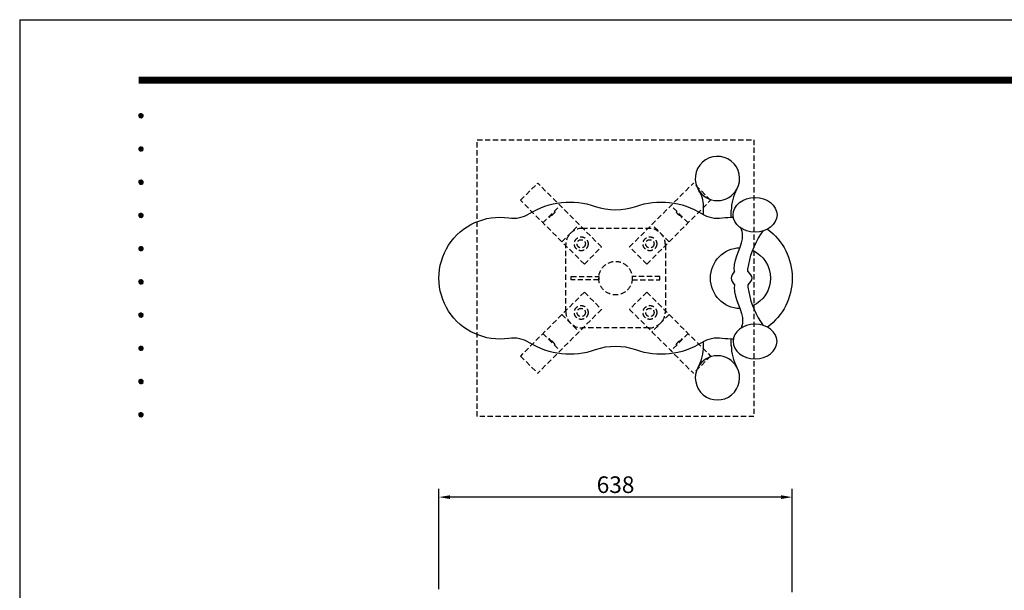
# Model space of a CAD drawing. Extents: x 0 to 4200, y 0 to 2970.
# Drawn here: x 0 to 1778, y 1939 to 2970 of the extents above; entities that cross this region are included whole.
import ezdxf
from ezdxf.enums import TextEntityAlignment as Align

# ---------------------------------------------------------------- set-up
doc = ezdxf.new("R2010")
doc.units = 0
doc.header["$LTSCALE"] = 3
doc.linetypes.add('HIDDEN2', pattern=[4.7625, 3.175, -1.5875])
doc.layers.get('0').update_dxf_attribs({"linetype": 'CONTINUOUS'})
doc.layers.get('DEFPOINTS').update_dxf_attribs({"linetype": 'CONTINUOUS'})
for name, color, linetype in [('P001', 131, 'CONTINUOUS'), ('P005', 91, 'CONTINUOUS'), ('P008', 241, 'CONTINUOUS'), ('P901', 135, 'CONTINUOUS'), ('P905', 95, 'CONTINUOUS'), ('P919', 75, 'CONTINUOUS'), ('P_2DIM', 6, 'CONTINUOUS'), ('P_5DRAWFRAME', 104, 'CONTINUOUS')]:
    doc.layers.add(name, color=color, linetype=linetype)
doc.styles.add('BIGFONT', font='simplex.shx', dxfattribs={"bigfont": 'bigfont.shx'})
doc.dimstyles.new('DIMBIGFONT$0', dxfattribs={"dimtxt": 3, "dimasz": 2, "dimexe": 1.5, "dimexo": 3, "dimgap": 0.75, "dimtad": 1, "dimdec": 1, "dimdsep": 46, "dimtxsty": 'BIGFONT', "dimcen": 0, "dimclrt": 230, "dimadec": 0, "dimazin": 0, "dimtfac": 0.6, "dimtdec": 1, "dimtofl": 0, "dimtmove": 2, "dimatfit": 3, "dimfxl": 0, "dimtvp": 1, "dimtolj": 1, "dimarcsym": 0})

# ---------------------------------------------------------------- blocks, each defined once
blk = doc.blocks.new('DFP3')
at = {"color": 0}
for p, q in [((21.5, 286.6), (408, 286.6)), ((21.5, 286.55), (408, 286.55)), ((21.5, 286.5), (408, 286.5)), ((21.5, 286.45), (408, 286.45)), ((21.5, 286.4), (408, 286.4)), ((408, 286.35), (21.5, 286.35)), ((21.5, 286.3), (408, 286.3)), ((408, 286.25), (21.5, 286.25)), ((21.5, 286.2), (408, 286.2)), ((408, 286.15), (21.5, 286.15)), ((21.5, 286.1), (408, 286.1)), ((21.5, 286.05), (408, 286.05)), ((21.5, 286), (408, 286)), ((21.5, 285.95), (408, 285.95)), ((21.5, 285.9), (408, 285.9)), ((21.5, 285.85), (408, 285.85)), ((21.5, 285.8), (408, 285.8)), ((21.5, 285.75), (408, 285.75)), ((21.5, 285.7), (408, 285.7)), ((408, 285.65), (21.5, 285.65)), ((21.5, 285.6), (408, 285.6)), ((21.5, 279.65), (21.9, 280.05)), ((21.5, 279.65), (21.9, 279.25)), ((21.51, 279.73), (21.82, 280.04)), ((21.51, 279.58), (21.97, 280.04)), ((21.51, 279.72), (21.97, 279.26)), ((21.51, 279.57), (21.82, 279.26)), ((21.52, 279.53), (22.02, 280.03)), ((21.52, 279.77), (22.02, 279.27)), ((21.54, 279.48), (22.07, 280.01)), ((21.54, 279.82), (22.07, 279.29)), ((21.55, 279.84), (21.71, 280)), ((21.55, 279.46), (21.71, 279.3)), ((21.56, 279.43), (22.12, 279.99)), ((21.56, 279.87), (22.12, 279.31)), ((21.59, 279.39), (22.16, 279.96)), ((21.59, 279.91), (22.16, 279.34)), ((21.63, 279.94), (22.19, 279.38)), ((21.63, 279.36), (22.19, 279.92)), ((21.67, 279.98), (22.23, 279.42)), ((21.67, 279.32), (22.23, 279.88)), ((21.71, 280), (22.25, 279.46)), ((21.71, 279.3), (22.25, 279.84)), ((21.76, 280.03), (22.28, 279.51)), ((21.76, 279.27), (22.28, 279.79)), ((21.82, 280.04), (22.29, 279.57)), ((21.82, 279.26), (22.29, 279.73)), ((21.88, 280.05), (22.3, 279.63)), ((21.88, 279.25), (22.3, 279.67)), ((21.95, 280.05), (22.3, 279.7)), ((21.95, 279.25), (22.3, 279.6)), ((22.05, 280.02), (22.27, 279.8)), ((22.05, 279.28), (22.27, 279.5)), ((21.5, 273.65), (21.9, 274.05)), ((21.51, 273.73), (21.82, 274.04)), ((21.51, 273.58), (21.97, 274.04)), ((21.52, 273.53), (22.02, 274.03)), ((21.54, 273.48), (22.07, 274.01)), ((21.54, 273.82), (22.07, 273.29)), ((21.55, 273.84), (21.71, 274)), ((21.56, 273.43), (22.12, 273.99)), ((21.56, 273.87), (22.12, 273.31)), ((21.59, 273.39), (22.16, 273.96)), ((21.59, 273.91), (22.16, 273.34)), ((21.63, 273.94), (22.19, 273.38)), ((21.63, 273.36), (22.19, 273.92)), ((21.67, 273.98), (22.23, 273.42)), ((21.67, 273.32), (22.23, 273.88)), ((21.71, 274), (22.25, 273.46)), ((21.71, 273.3), (22.25, 273.84)), ((21.76, 274.03), (22.28, 273.51)), ((21.82, 274.04), (22.29, 273.57)), ((21.88, 274.05), (22.3, 273.63)), ((21.95, 274.05), (22.3, 273.7)), ((22.05, 274.02), (22.27, 273.8)), ((21.5, 273.65), (21.9, 273.25)), ((21.51, 273.72), (21.97, 273.26)), ((21.51, 273.57), (21.82, 273.26)), ((21.52, 273.77), (22.02, 273.27)), ((21.55, 273.46), (21.71, 273.3)), ((21.76, 273.27), (22.28, 273.79)), ((21.82, 273.26), (22.29, 273.73)), ((21.88, 273.25), (22.3, 273.67)), ((21.95, 273.25), (22.3, 273.6)), ((22.05, 273.28), (22.27, 273.5)), ((21.5, 267.65), (21.9, 268.05)), ((21.5, 267.65), (21.9, 267.25)), ((21.51, 267.73), (21.82, 268.04)), ((21.51, 267.58), (21.97, 268.04)), ((21.51, 267.72), (21.97, 267.26)), ((21.51, 267.57), (21.82, 267.26)), ((21.52, 267.53), (22.02, 268.03)), ((21.52, 267.77), (22.02, 267.27)), ((21.54, 267.48), (22.07, 268.01)), ((21.54, 267.82), (22.07, 267.29)), ((21.55, 267.84), (21.71, 268)), ((21.55, 267.46), (21.71, 267.3)), ((21.56, 267.43), (22.12, 267.99)), ((21.56, 267.87), (22.12, 267.31)), ((21.59, 267.39), (22.16, 267.96)), ((21.59, 267.91), (22.16, 267.34)), ((21.63, 267.94), (22.19, 267.38)), ((21.63, 267.36), (22.19, 267.92)), ((21.67, 267.98), (22.23, 267.42)), ((21.67, 267.32), (22.23, 267.88)), ((21.71, 268), (22.25, 267.46)), ((21.71, 267.3), (22.25, 267.84)), ((21.76, 268.03), (22.28, 267.51)), ((21.76, 267.27), (22.28, 267.79)), ((21.82, 268.04), (22.29, 267.57)), ((21.82, 267.26), (22.29, 267.73)), ((21.88, 268.05), (22.3, 267.63)), ((21.88, 267.25), (22.3, 267.67)), ((21.95, 268.05), (22.3, 267.7)), ((21.95, 267.25), (22.3, 267.6)), ((22.05, 268.02), (22.27, 267.8)), ((22.05, 267.28), (22.27, 267.5)), ((21.5, 261.65), (21.9, 262.05)), ((21.5, 261.65), (21.9, 261.25)), ((21.51, 261.73), (21.82, 262.04)), ((21.51, 261.58), (21.97, 262.04)), ((21.51, 261.72), (21.97, 261.26)), ((21.51, 261.57), (21.82, 261.26)), ((21.52, 261.53), (22.02, 262.03)), ((21.52, 261.77), (22.02, 261.27)), ((21.54, 261.48), (22.07, 262.01)), ((21.54, 261.82), (22.07, 261.29)), ((21.55, 261.84), (21.71, 262)), ((21.55, 261.46), (21.71, 261.3)), ((21.56, 261.43), (22.12, 261.99)), ((21.56, 261.87), (22.12, 261.31)), ((21.59, 261.39), (22.16, 261.96)), ((21.59, 261.91), (22.16, 261.34)), ((21.63, 261.94), (22.19, 261.38)), ((21.63, 261.36), (22.19, 261.92)), ((21.67, 261.98), (22.23, 261.42)), ((21.67, 261.32), (22.23, 261.88)), ((21.71, 262), (22.25, 261.46)), ((21.71, 261.3), (22.25, 261.84)), ((21.76, 262.03), (22.28, 261.51)), ((21.76, 261.27), (22.28, 261.79)), ((21.82, 262.04), (22.29, 261.57)), ((21.82, 261.26), (22.29, 261.73)), ((21.88, 262.05), (22.3, 261.63)), ((21.88, 261.25), (22.3, 261.67)), ((21.95, 262.05), (22.3, 261.7)), ((21.95, 261.25), (22.3, 261.6)), ((22.05, 262.02), (22.27, 261.8)), ((22.05, 261.28), (22.27, 261.5)), ((21.5, 255.65), (21.9, 256.05)), ((21.51, 255.73), (21.82, 256.04)), ((21.51, 255.58), (21.97, 256.04)), ((21.82, 256.04), (22.29, 255.57)), ((21.88, 256.05), (22.3, 255.63)), ((21.95, 256.05), (22.3, 255.7)), ((21.5, 255.65), (21.9, 255.25)), ((21.51, 255.72), (21.97, 255.26)), ((21.51, 255.57), (21.82, 255.26)), ((21.52, 255.53), (22.02, 256.03)), ((21.52, 255.77), (22.02, 255.27)), ((21.54, 255.48), (22.07, 256.01)), ((21.54, 255.82), (22.07, 255.29)), ((21.55, 255.84), (21.71, 256)), ((21.55, 255.46), (21.71, 255.3)), ((21.56, 255.43), (22.12, 255.99)), ((21.56, 255.87), (22.12, 255.31)), ((21.59, 255.39), (22.16, 255.96)), ((21.59, 255.91), (22.16, 255.34)), ((21.63, 255.94), (22.19, 255.38)), ((21.63, 255.36), (22.19, 255.92)), ((21.67, 255.98), (22.23, 255.42)), ((21.67, 255.32), (22.23, 255.88)), ((21.71, 256), (22.25, 255.46)), ((21.71, 255.3), (22.25, 255.84)), ((21.76, 256.03), (22.28, 255.51)), ((21.76, 255.27), (22.28, 255.79)), ((21.82, 255.26), (22.29, 255.73)), ((21.88, 255.25), (22.3, 255.67)), ((21.95, 255.25), (22.3, 255.6)), ((22.05, 256.02), (22.27, 255.8)), ((22.05, 255.28), (22.27, 255.5)), ((21.5, 249.65), (21.9, 250.05)), ((21.5, 249.65), (21.9, 249.25)), ((21.51, 249.73), (21.82, 250.04)), ((21.51, 249.58), (21.97, 250.04)), ((21.51, 249.72), (21.97, 249.26)), ((21.51, 249.57), (21.82, 249.26)), ((21.52, 249.53), (22.02, 250.03)), ((21.52, 249.77), (22.02, 249.27)), ((21.54, 249.48), (22.07, 250.01)), ((21.54, 249.82), (22.07, 249.29)), ((21.55, 249.84), (21.71, 250)), ((21.55, 249.46), (21.71, 249.3)), ((21.56, 249.43), (22.12, 249.99)), ((21.56, 249.87), (22.12, 249.31)), ((21.59, 249.39), (22.16, 249.96)), ((21.59, 249.91), (22.16, 249.34)), ((21.63, 249.94), (22.19, 249.38)), ((21.63, 249.36), (22.19, 249.92)), ((21.67, 249.98), (22.23, 249.42)), ((21.67, 249.32), (22.23, 249.88)), ((21.71, 250), (22.25, 249.46)), ((21.71, 249.3), (22.25, 249.84)), ((21.76, 250.03), (22.28, 249.51)), ((21.76, 249.27), (22.28, 249.79)), ((21.82, 250.04), (22.29, 249.57)), ((21.82, 249.26), (22.29, 249.73)), ((21.88, 250.05), (22.3, 249.63)), ((21.88, 249.25), (22.3, 249.67)), ((21.95, 250.05), (22.3, 249.7)), ((21.95, 249.25), (22.3, 249.6)), ((22.05, 250.02), (22.27, 249.8)), ((22.05, 249.28), (22.27, 249.5)), ((21.5, 243.65), (21.9, 244.05)), ((21.5, 243.65), (21.9, 243.25)), ((21.51, 243.73), (21.82, 244.04)), ((21.51, 243.58), (21.97, 244.04)), ((21.51, 243.72), (21.97, 243.26)), ((21.52, 243.53), (22.02, 244.03)), ((21.52, 243.77), (22.02, 243.27)), ((21.54, 243.48), (22.07, 244.01)), ((21.54, 243.82), (22.07, 243.29)), ((21.55, 243.84), (21.71, 244)), ((21.56, 243.43), (22.12, 243.99)), ((21.56, 243.87), (22.12, 243.31)), ((21.59, 243.39), (22.16, 243.96)), ((21.59, 243.91), (22.16, 243.34)), ((21.63, 243.94), (22.19, 243.38)), ((21.63, 243.36), (22.19, 243.92)), ((21.67, 243.98), (22.23, 243.42)), ((21.67, 243.32), (22.23, 243.88)), ((21.71, 244), (22.25, 243.46)), ((21.71, 243.3), (22.25, 243.84)), ((21.76, 244.03), (22.28, 243.51)), ((21.76, 243.27), (22.28, 243.79)), ((21.82, 244.04), (22.29, 243.57)), ((21.82, 243.26), (22.29, 243.73)), ((21.88, 244.05), (22.3, 243.63)), ((21.88, 243.25), (22.3, 243.67)), ((21.95, 244.05), (22.3, 243.7)), ((21.95, 243.25), (22.3, 243.6)), ((22.05, 244.02), (22.27, 243.8)), ((21.51, 243.57), (21.82, 243.26)), ((21.55, 243.46), (21.71, 243.3)), ((22.05, 243.28), (22.27, 243.5)), ((21.5, 237.65), (21.9, 238.05)), ((21.5, 237.65), (21.9, 237.25)), ((21.51, 237.73), (21.82, 238.04)), ((21.51, 237.58), (21.97, 238.04)), ((21.51, 237.72), (21.97, 237.26)), ((21.51, 237.57), (21.82, 237.26)), ((21.52, 237.53), (22.02, 238.03)), ((21.52, 237.77), (22.02, 237.27)), ((21.54, 237.48), (22.07, 238.01)), ((21.54, 237.82), (22.07, 237.29)), ((21.55, 237.84), (21.71, 238)), ((21.55, 237.46), (21.71, 237.3)), ((21.56, 237.43), (22.12, 237.99)), ((21.56, 237.87), (22.12, 237.31)), ((21.59, 237.39), (22.16, 237.96)), ((21.59, 237.91), (22.16, 237.34)), ((21.63, 237.94), (22.19, 237.38)), ((21.63, 237.36), (22.19, 237.92)), ((21.67, 237.98), (22.23, 237.42)), ((21.67, 237.32), (22.23, 237.88)), ((21.71, 238), (22.25, 237.46)), ((21.71, 237.3), (22.25, 237.84)), ((21.76, 238.03), (22.28, 237.51)), ((21.76, 237.27), (22.28, 237.79)), ((21.82, 238.04), (22.29, 237.57)), ((21.82, 237.26), (22.29, 237.73)), ((21.88, 238.05), (22.3, 237.63)), ((21.88, 237.25), (22.3, 237.67)), ((21.95, 238.05), (22.3, 237.7)), ((21.95, 237.25), (22.3, 237.6)), ((22.05, 238.02), (22.27, 237.8)), ((22.05, 237.28), (22.27, 237.5)), ((21.5, 231.65), (21.9, 232.05)), ((21.5, 231.65), (21.9, 231.25)), ((21.51, 231.73), (21.82, 232.04)), ((21.51, 231.58), (21.97, 232.04)), ((21.51, 231.72), (21.97, 231.26)), ((21.51, 231.57), (21.82, 231.26)), ((21.52, 231.53), (22.02, 232.03)), ((21.52, 231.77), (22.02, 231.27)), ((21.54, 231.48), (22.07, 232.01)), ((21.54, 231.82), (22.07, 231.29)), ((21.55, 231.84), (21.71, 232)), ((21.55, 231.46), (21.71, 231.3)), ((21.56, 231.43), (22.12, 231.99)), ((21.56, 231.87), (22.12, 231.31)), ((21.59, 231.39), (22.16, 231.96)), ((21.59, 231.91), (22.16, 231.34)), ((21.63, 231.94), (22.19, 231.38)), ((21.63, 231.36), (22.19, 231.92)), ((21.67, 231.98), (22.23, 231.42)), ((21.67, 231.32), (22.23, 231.88)), ((21.71, 232), (22.25, 231.46)), ((21.71, 231.3), (22.25, 231.84)), ((21.76, 232.03), (22.28, 231.51)), ((21.76, 231.27), (22.28, 231.79)), ((21.82, 232.04), (22.29, 231.57)), ((21.82, 231.26), (22.29, 231.73)), ((21.88, 232.05), (22.3, 231.63)), ((21.88, 231.25), (22.3, 231.67)), ((21.95, 232.05), (22.3, 231.7)), ((21.95, 231.25), (22.3, 231.6)), ((22.05, 232.02), (22.27, 231.8)), ((22.05, 231.28), (22.27, 231.5)), ((21.5, 225.65), (21.9, 226.05)), ((21.51, 225.73), (21.82, 226.04)), ((21.51, 225.58), (21.97, 226.04)), ((21.52, 225.53), (22.02, 226.03)), ((21.54, 225.48), (22.07, 226.01)), ((21.54, 225.82), (22.07, 225.29)), ((21.55, 225.84), (21.71, 226)), ((21.56, 225.43), (22.12, 225.99)), ((21.56, 225.87), (22.12, 225.31)), ((21.59, 225.39), (22.16, 225.96)), ((21.59, 225.91), (22.16, 225.34)), ((21.63, 225.94), (22.19, 225.38)), ((21.63, 225.36), (22.19, 225.92)), ((21.67, 225.98), (22.23, 225.42)), ((21.67, 225.32), (22.23, 225.88)), ((21.71, 226), (22.25, 225.46)), ((21.71, 225.3), (22.25, 225.84)), ((21.76, 226.03), (22.28, 225.51)), ((21.82, 226.04), (22.29, 225.57)), ((21.88, 226.05), (22.3, 225.63)), ((21.95, 226.05), (22.3, 225.7)), ((22.05, 226.02), (22.27, 225.8)), ((21.5, 225.65), (21.9, 225.25)), ((21.51, 225.72), (21.97, 225.26)), ((21.51, 225.57), (21.82, 225.26)), ((21.52, 225.77), (22.02, 225.27)), ((21.55, 225.46), (21.71, 225.3)), ((21.76, 225.27), (22.28, 225.79)), ((21.82, 225.26), (22.29, 225.73)), ((21.88, 225.25), (22.3, 225.67)), ((21.95, 225.25), (22.3, 225.6)), ((22.05, 225.28), (22.27, 225.5))]:
    blk.add_line(p, q, dxfattribs=at)
at = {"layer": 'DEFPOINTS', "color": 0}
for q in [(0, 0), (420, 297)]:
    blk.add_line((0, 297), q, dxfattribs=at)
at = {"color": 83, "ltscale": 0.5, "style": 'BIGFONT', "flags": 8}
for tag, p in [('REV04', (26.47, 27.61)), ('REV03', (26.47, 21.7)), ('REV02', (26.47, 15.58)), ('REV01', (26.47, 10.33))]:
    blk.add_attdef(tag, text='', height=2, dxfattribs=at).set_placement(p, align=Align.BOTTOM_LEFT)
for tag, p in [('REVD4', (80.98, 27.61)), ('R4D', (92.67, 27.61)), ('R4C', (101.8, 27.61)), ('R4A', (110.92, 27.61)), ('REVD3', (80.98, 21.7)), ('R3D', (92.67, 21.7)), ('R3C', (101.8, 21.7)), ('R3A', (110.92, 21.7)), ('REVD2', (80.98, 15.58)), ('R2D', (92.67, 15.58)), ('R2C', (101.8, 15.58)), ('R2A', (110.92, 15.58)), ('REVD1', (80.98, 10.33)), ('R1D', (92.67, 10.33)), ('R1C', (101.8, 10.33)), ('R1A', (110.92, 10.33))]:
    blk.add_attdef(tag, text='', height=2, dxfattribs=at).set_placement(p, align=Align.BOTTOM_CENTER)
at = {"color": 83, "style": 'BIGFONT'}
for tag, height, p in [('PROJECT1', 4, (283.38, 25.6)), ('DATE', 3, (344.68, 25.84)), ('SCALE', 3, (379.68, 25.84)), ('PROJECT2', 4, (284.2, 17.84)), ('PROJECT3', 4, (284.2, 10.57)), ('DWGNO', 3, (358.68, 10.57))]:
    blk.add_attdef(tag, text='', height=height, dxfattribs=at).set_placement(p, align=Align.BOTTOM_CENTER)
blk = doc.blocks.new('*D2')
at = {"color": 0, "linetype": 'ByBlock'}
for p, q in [((757, 1941.3), (757, 2122.7)), ((1395, 1935.9), (1395, 2122.7)), ((1375, 2107.7), (777, 2107.7))]:
    blk.add_line(p, q, dxfattribs=at)
for points in [[(777, 2111.1), (777, 2104.4), (757, 2107.7)], [(1375, 2111.1), (1375, 2104.4), (1395, 2107.7)]]:
    blk.add_solid(points, dxfattribs=at)
at = {"layer": 'DEFPOINTS', "color": 0, "linetype": 'ByBlock'}
for p in [(757, 2107.7), (757, 1911.3), (1395, 1905.9)]:
    blk.add_point(p, dxfattribs=at)
at = {"color": 230, "linetype": 'ByBlock', "insert": (1076, 2130.2), "char_height": 30, "attachment_point": 5, "style": 'BIGFONT'}
blk.add_mtext('\\A1;638', dxfattribs=at)

msp = doc.modelspace()

# ---------------------------------------------------------------- linework, layer by layer
at = {"layer": 'P001', "flags": 128}
for points in [[(1288.63, 2393.27, -0.0453663), (1268.74, 2394.42, 0.1787385), (1231.44, 2386.65, -0.2285992), (1112.67, 2373.57, 0.1715729), (1039.34, 2373.57, -0.2285992), (920.57, 2386.65, 0.1787385), (883.27, 2394.42, -1.1605769), (883.27, 2612, 0.1787385), (920.57, 2619.77, -0.2285992), (1039.34, 2632.84, 0.1715729), (1112.67, 2632.84, -0.2285992), (1231.44, 2619.77, 0.1787385), (1268.74, 2612, -0.0453663), (1288.63, 2613.15)], [(1350.41, 2591.65, -0.504193), (1350.41, 2414.77, -0.504193)]]:
    msp.add_lwpolyline(points, format="xyb", dxfattribs=at)
at = {"layer": 'P005'}
for p, q in [((1235, 2617.72), (1235, 2633.46)), ((1285, 2613.21), (1285, 2625.11)), ((1235, 2381.3), (1235, 2388.7)), ((1285, 2381.3), (1285, 2393.21))]:
    msp.add_line(p, q, dxfattribs=at)
for centre, radius, start, end in [((1260, 2683.21), 40, 331.04498, 213.55731), ((1185, 2633.46), 50, 0, 33.55731), ((1365, 2625.11), 80, 151.04498, 180), ((1155, 2381.3), 80, 331.04498, 0), ((1365, 2381.3), 80, 180, 208.95502), ((1260, 2323.21), 40, 151.04498, 28.95502)]:
    msp.add_arc(centre, radius, start, end, dxfattribs=at)
at = {"layer": 'P008'}
msp.add_ellipse((1327.94, 2617.45), major_axis=(39.68, 0), ratio=0.789046, dxfattribs=at)
at = {"layer": 'P008', "extrusion": (0, 0, -1)}
for start_param, end_param in [(3.1569104, 6.2678675), (6.7001818, 9.0077815)]:
    msp.add_ellipse((1301.57, 2503.21), major_axis=(0, 55), ratio=0.9848078, start_param=start_param, end_param=end_param, dxfattribs=at)
msp.add_ellipse((1327.94, 2388.97), major_axis=(39.68, 0), ratio=0.789046, dxfattribs=at)
at = {"layer": 'P008'}
for points, knots in [([(1290.73, 2515.07), (1290.71, 2516.53), (1288.22, 2540.03), (1310.43, 2566.2), (1304.19, 2589.49), (1302.64, 2593.33)], [13.4838392, 13.4838392, 13.4838392, 13.4838392, 17.8409222, 81.8423283, 94.5621325, 94.5621325, 94.5621325, 94.5621325]), ([(1314.63, 2515.07), (1314.63, 2516.52), (1317.6, 2541.09), (1326.77, 2566.04), (1340.94, 2586.17), (1342.55, 2588.34)], [14.4621704, 14.4621704, 14.4621704, 14.4621704, 18.7844224, 85.0775894, 93.2178598, 93.2178598, 93.2178598, 93.2178598]), ([(1290.73, 2491.34), (1290.71, 2489.89), (1288.22, 2466.39), (1310.43, 2440.22), (1304.19, 2416.92), (1302.64, 2413.09)], [13.4838392, 13.4838392, 13.4838392, 13.4838392, 17.8409222, 81.8423283, 94.5621325, 94.5621325, 94.5621325, 94.5621325]), ([(1314.63, 2491.34), (1314.63, 2489.9), (1317.6, 2465.33), (1326.77, 2440.38), (1340.94, 2420.24), (1342.55, 2418.08)], [14.4621704, 14.4621704, 14.4621704, 14.4621704, 18.7844224, 85.0775894, 93.2178598, 93.2178598, 93.2178598, 93.2178598])]:
    msp.add_open_spline(points, degree=3, knots=knots, dxfattribs=at)
for points in [[(1290.73, 2515.07), (1285.07, 2503.21), (1290.73, 2491.34)], [(1314.63, 2515.07), (1322.05, 2503.21), (1314.63, 2491.34)]]:
    msp.add_spline(points, degree=3, dxfattribs=at)
at = {"layer": 'P901', "linetype": 'HIDDEN2'}
for p, q in [((904.25, 2643.85), (935.36, 2674.96)), ((1050.77, 2559.55), (935.36, 2674.96)), ((1101.24, 2559.55), (1216.65, 2674.96)), ((1247.76, 2643.85), (1216.65, 2674.96)), ((1019.66, 2528.44), (904.25, 2643.85)), ((944.8, 2603.3), (975.91, 2634.41)), ((1132.35, 2528.44), (1247.76, 2643.85)), ((1207.21, 2603.3), (1176.09, 2634.41)), ((979.11, 2568.99), (1010.22, 2600.11)), ((1172.9, 2568.99), (1141.79, 2600.11)), ((1019.66, 2528.44), (1050.77, 2559.55)), ((1132.35, 2528.44), (1101.24, 2559.55)), ((1019.66, 2477.98), (904.25, 2362.56)), ((1019.66, 2477.98), (1050.77, 2446.86)), ((1132.35, 2477.98), (1101.24, 2446.86)), ((1132.35, 2477.98), (1247.76, 2362.56)), ((1050.77, 2446.86), (935.36, 2331.45)), ((979.11, 2437.42), (1010.22, 2406.31)), ((1101.24, 2446.86), (1216.65, 2331.45)), ((1172.9, 2437.42), (1141.79, 2406.31)), ((944.8, 2403.12), (975.91, 2372.01)), ((1207.21, 2403.12), (1176.09, 2372.01)), ((904.25, 2362.56), (935.36, 2331.45)), ((1247.76, 2362.56), (1216.65, 2331.45))]:
    msp.add_line(p, q, dxfattribs=at)
for centre, radius in [((1014, 2565.21), 12.5), ((1014, 2565.21), 7.5), ((1138, 2565.21), 12.5), ((1138, 2565.21), 7.5), ((1014, 2441.21), 12.5), ((1138, 2441.21), 12.5), ((1014, 2441.21), 7.5), ((1138, 2441.21), 7.5)]:
    msp.add_circle(centre, radius, dxfattribs=at)
for centre, major_axis in [((961.42, 2617.79), (5.3, 5.3)), ((1190.59, 2388.62), (-5.3, -5.3))]:
    msp.add_ellipse(centre, major_axis=major_axis, ratio=0.0871557, dxfattribs=at)
at = {"layer": 'P901', "linetype": 'HIDDEN2', "extrusion": (0, 0, -1)}
for centre, major_axis in [((1190.59, 2617.79), (-5.3, 5.3)), ((961.42, 2388.62), (5.3, -5.3))]:
    msp.add_ellipse(centre, major_axis=major_axis, ratio=0.0871557, dxfattribs=at)
at = {"layer": 'P905', "linetype": 'HIDDEN2'}
msp.add_lwpolyline([(1136, 2413.21), (1016, 2413.21, -0.4142136), (986, 2443.21), (986, 2563.21, -0.4142136), (1016, 2593.21), (1136, 2593.21, -0.4142136), (1166, 2563.21), (1166, 2443.21, -0.4142136)], format="xyb", close=True, dxfattribs=at)
for points in [[(1045.75, 2500.21), (995.75, 2500.21), (995.75, 2506.21), (1045.75, 2506.21)], [(1106.25, 2500.21), (1156.25, 2500.21), (1156.25, 2506.21), (1106.25, 2506.21)]]:
    msp.add_lwpolyline(points, close=True, dxfattribs=at)
msp.add_circle((1076, 2503.21), 30.25, dxfattribs=at)
at = {"layer": 'P905'}
for centre, start, end in [((1260, 2683.21), 208.95502, 331.04498), ((1260, 2323.21), 28.95502, 151.04498)]:
    msp.add_arc(centre, 40, start, end, dxfattribs=at)
at = {"layer": 'P919', "linetype": 'HIDDEN2'}
msp.add_lwpolyline([(1326, 2253.21), (826, 2253.21), (826, 2753.21), (1326, 2753.21)], close=True, dxfattribs=at)

# ---------------------------------------------------------------- block references
at = {"layer": 'P_5DRAWFRAME', "xscale": 10, "yscale": 10, "zscale": 10}
msp.add_blockref('DFP3', (0, 0), dxfattribs=at)

# ---------------------------------------------------------------- dimensions: what is measured, and where the dimension line sits
at = {"layer": 'P_2DIM'}
dim = msp.add_linear_dim(base=(757.02, 2107.73), p1=(1395.02, 1905.92), p2=(757.02, 1911.26), dimstyle='DIMBIGFONT$0', override={"dimscale": 10, "dimsah": 0}, dxfattribs=at)
dim.commit()
dim.dimension.update_dxf_attribs({"geometry": '*D2', "text_midpoint": (1076.02, 2130.23)})

doc.saveas('drawing.dxf')
